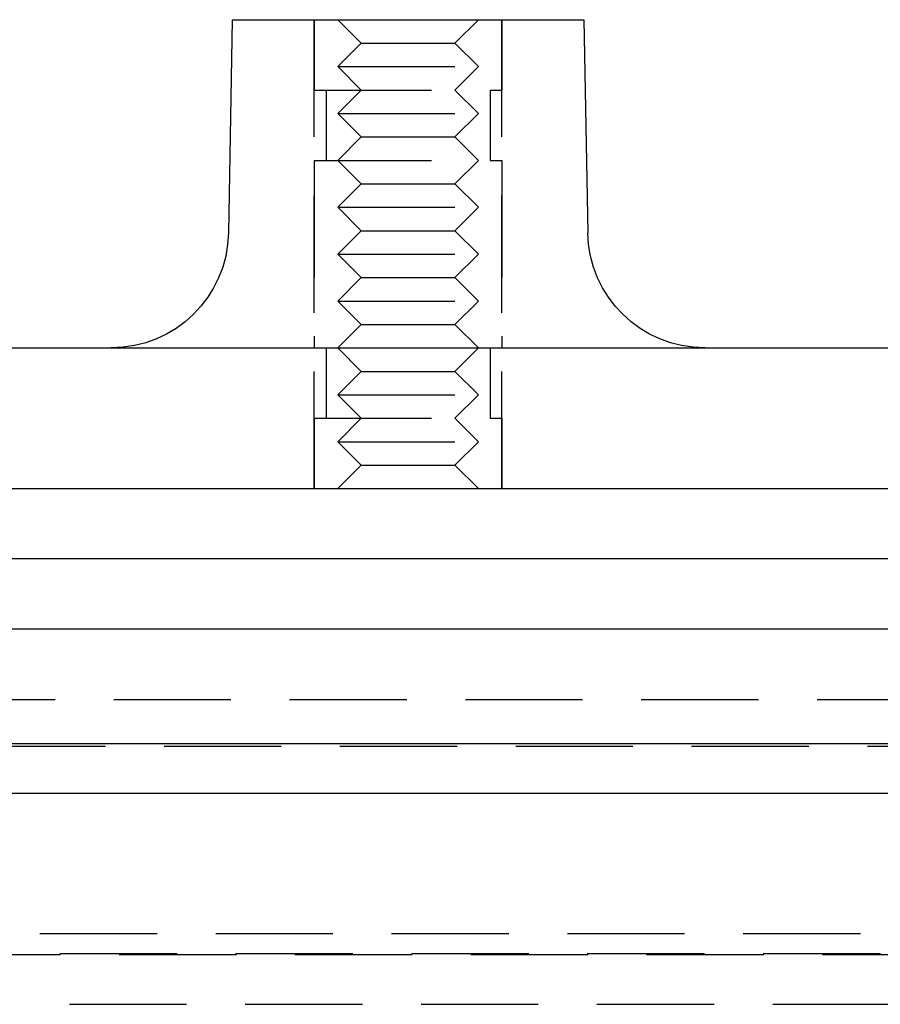
# Model space of a CAD drawing. Extents: x -149 to 289, y -270 to 299.
# Drawn here: x -31 to 6, y 257 to 299 of the extents above; entities that cross this region are included whole.
import ezdxf

# ---------------------------------------------------------------- set-up
doc = ezdxf.new("R2010")
doc.units = 0
doc.header["$LTSCALE"] = 20
doc.linetypes.add('VERDECKT', pattern=[0.375, 0.25, -0.125])
doc.layers.get('0').update_dxf_attribs({"linetype": 'CONTINUOUS'})

# ---------------------------------------------------------------- blocks, each defined once
blk = doc.blocks.new('A$C30987B18')
at = {"color": 3, "linetype": 'CONTINUOUS', "extrusion": (0, 1, -2e-16)}
for p, q in [((-23.424, 116), (-23.587, 106.911)), ((-23.424, 116), (-23.36, 116)), ((-23.36, 116), (-8.424, 116)), ((-8.424, 116), (-8.262, 106.911)), ((-142, 102), (142, 102)), ((-142, 96), (142, 96)), ((150, 93), (-150, 93)), ((150, 90), (-150, 90)), ((-150, 85.121), (150, 85.121)), ((-147.879, 83), (120.965, 83))]:
    blk.add_line(p, q, dxfattribs=at)
at = {"color": 1, "linetype": 'VERDECKT', "extrusion": (0, 1, -2e-16)}
for p, q in [((-19.924, 116), (-19.924, 113)), ((-19.924, 96), (-19.924, 116)), ((-17.924, 115), (-18.924, 116)), ((-13.924, 115), (-12.924, 116)), ((-11.924, 116), (-11.924, 113)), ((-11.924, 96), (-11.924, 116)), ((-17.924, 115), (-18.924, 114)), ((-17.924, 115), (-13.924, 115)), ((-13.924, 115), (-12.924, 114)), ((-18.924, 114), (-12.924, 114)), ((-17.924, 113), (-18.924, 114)), ((-13.924, 113), (-12.924, 114)), ((-19.924, 113), (-11.924, 113)), ((-19.424, 113), (-19.424, 110)), ((-17.924, 113), (-18.924, 112)), ((-13.924, 113), (-12.924, 112)), ((-12.424, 113), (-12.424, 110)), ((-18.924, 112), (-12.924, 112)), ((-17.924, 111), (-18.924, 112)), ((-13.924, 111), (-12.924, 112)), ((-17.924, 111), (-18.924, 110)), ((-17.924, 111), (-13.924, 111)), ((-13.924, 111), (-12.924, 110)), ((-19.924, 110), (-11.924, 110)), ((-19.924, 110), (-19.924, 102)), ((-17.924, 109), (-18.924, 110)), ((-13.924, 109), (-12.924, 110)), ((-11.924, 110), (-11.924, 102)), ((-17.924, 109), (-18.924, 108)), ((-17.924, 109), (-13.924, 109)), ((-13.924, 109), (-12.924, 108)), ((-18.924, 108), (-12.924, 108)), ((-17.924, 107), (-18.924, 108)), ((-13.924, 107), (-12.924, 108)), ((-17.924, 107), (-18.924, 106)), ((-17.924, 107), (-13.924, 107)), ((-13.924, 107), (-12.924, 106)), ((-18.924, 106), (-12.924, 106)), ((-17.924, 105), (-18.924, 106)), ((-13.924, 105), (-12.924, 106)), ((-17.924, 105), (-18.924, 104)), ((-17.924, 105), (-13.924, 105)), ((-13.924, 105), (-12.924, 104)), ((-18.924, 104), (-12.924, 104)), ((-17.924, 103), (-18.924, 104)), ((-13.924, 103), (-12.924, 104)), ((-17.924, 103), (-18.924, 102)), ((-17.924, 103), (-13.924, 103)), ((-13.924, 103), (-12.924, 102)), ((-19.424, 102), (-19.424, 99)), ((-17.924, 101), (-18.924, 102)), ((-13.924, 101), (-12.924, 102)), ((-12.424, 102), (-12.424, 99)), ((-17.924, 101), (-18.924, 100)), ((-17.924, 101), (-13.924, 101)), ((-13.924, 101), (-12.924, 100)), ((-18.924, 100), (-12.924, 100)), ((-17.924, 99), (-18.924, 100)), ((-13.924, 99), (-12.924, 100)), ((-19.924, 99), (-11.924, 99)), ((-19.924, 99), (-19.924, 96)), ((-17.924, 99), (-18.924, 98)), ((-13.924, 99), (-12.924, 98)), ((-11.924, 99), (-11.924, 96)), ((-18.924, 98), (-12.924, 98)), ((-17.924, 97), (-18.924, 98)), ((-13.924, 97), (-12.924, 98)), ((-17.924, 97), (-18.924, 96)), ((-17.924, 97), (-13.924, 97)), ((-13.924, 97), (-12.924, 96)), ((-140.979, 87), (140.979, 87)), ((106.165, 85), (-81.727, 85)), ((63.371, 77), (-63.371, 77)), ((64.22, 76.151), (-64.22, 76.151)), ((-58.25, 76.121), (58.25, 76.121)), ((-60.371, 74), (60.371, 74))]:
    blk.add_line(p, q, dxfattribs=at)
at = {"color": 3, "linetype": 'CONTINUOUS', "extrusion": (0, -2e-16, -1)}
for centre, start, end in [((28.586, 107), 181.023, 270), ((3.263, 107), 270, 358.977)]:
    blk.add_arc(centre, 5, start, end, dxfattribs=at)

msp = doc.modelspace()

# ---------------------------------------------------------------- block references
msp.add_blockref('A$C30987B18', (1.368, 182.855, 102))

doc.saveas('drawing.dxf')
